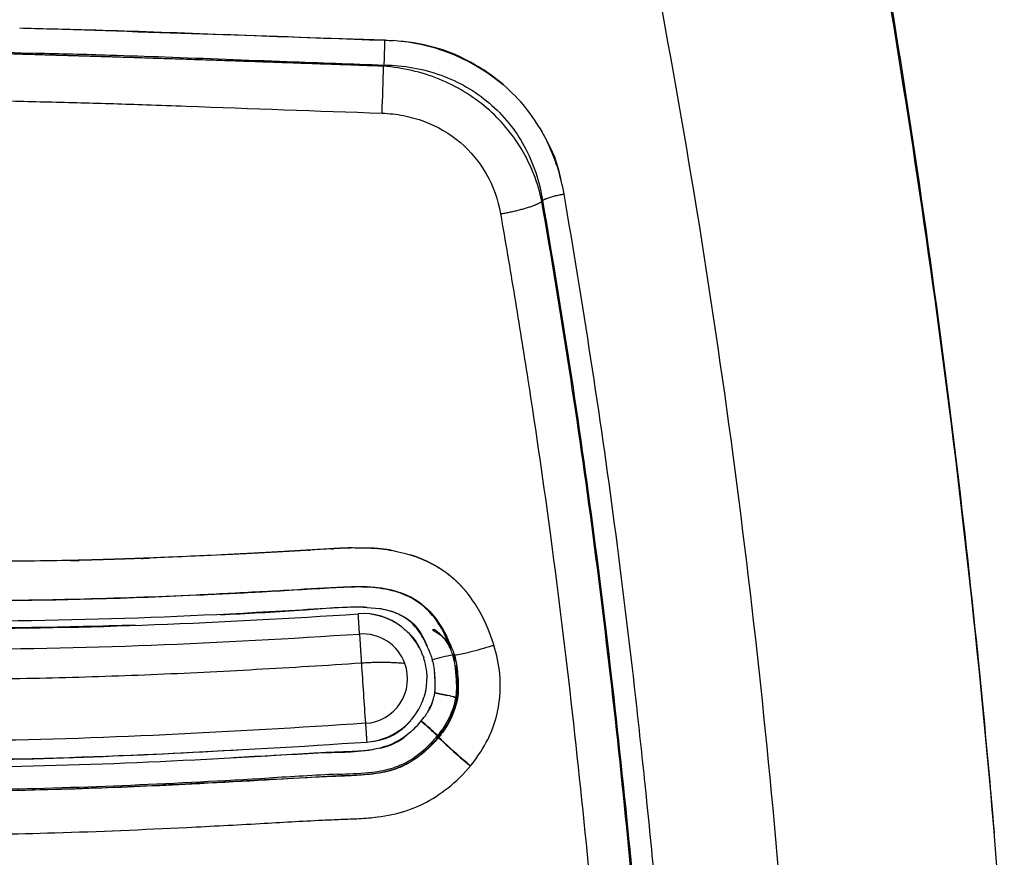
# Model space of a CAD drawing. Units: millimetres. Extents: x -1378 to 20390, y -269 to 14230.
# Drawn here: x 13899 to 13953, y 4479 to 4525 of the extents above; entities that cross this region are included whole.
import ezdxf

# ---------------------------------------------------------------- set-up
doc = ezdxf.new("R2010")
doc.units = ezdxf.units.MM
doc.layers.add('Make2D$可见线$普通线', color=7, linetype='Continuous', true_color=0x000000)
doc.layers.add('Make2D$可见线$正切线', color=7, linetype='Continuous', true_color=0x000000)

msp = doc.modelspace()

# ---------------------------------------------------------------- linework, layer by layer
at = {"layer": 'Make2D$可见线$普通线', "color": 0}
for p, q in [((13921.836, 4491.482), (13921.745, 4491.456)), ((13922.934, 4490.066), (13922.892, 4490.064))]:
    msp.add_line(p, q, dxfattribs=at)
for centre, radius, start, end in [((9415.745, -130995.236), 135594.154, 88.09673349, 88.10478381), ((13918.921, 4513.664), 10.441, 49.815, 83.997), ((13921.598, 4514.956), 7.414, 11.7298, 30.5133), ((13918.563, 4513.823), 10.616, 9.6048, 26.265), ((13897.268, 4763.86), 271.859, 272.68233, 273.61034), ((13917.946, 4489.005), 3.349, 51.4959, 95.2969), ((13917.872, 4488.765), 3.583, 59.9706, 82.4516), ((13920.407, 4489.318), 2.594, 43.106, 56.5433), ((13917.889, 4488.788), 3.554, 25.9871, 43.0069), ((13920.513, 4489.437), 2.435, 22.1474, 42.5168), ((13918.092, 4513.125), 23.593, 284.0324, 287.1977), ((13917.364, 4488.758), 5.68, 7.1641, 13.2935), ((13920.593, 4489.195), 2.498, 11.7431, 20.4014), ((13921.823, 4497.98), 7.996, 278.9707, 284.4041), ((13917.901, 4488.794), 3.541, 5.2854, 14.8481), ((13917.898, 4488.795), 3.544, 350.449, 357.5479), ((13918.749, 4488.54), 3.18, 329.3087, 345.447), ((13919.55, 4474.358), 13.786, 77.2875, 80.3103), ((13919.635, 4474.384), 13.762, 77.6129, 80.64), ((13921.705, 4483.598), 4.319, 71.9894, 78.2185), ((13921.956, 4484.478), 3.393, 71.3858, 76.8253), ((13917.874, 4488.809), 3.571, 273.7444, 334.7544), ((13920.037, 4487.97), 1.791, 327.7744, 343.1639), ((13916.583, 4490.173), 5.897, 313.7562, 322.9161), ((13908.683, 4471.669), 19.274, 47.6489, 49.8374), ((13908.769, 4471.687), 19.219, 47.8014, 49.9962), ((13918.181, 4488.168), 3.332, 281.5852, 310.4955), ((13917.256, 4481.008), 6.597, 43.8127, 48.0341), ((13917.296, 4481.026), 6.574, 43.9526, 48.188), ((13931.139, 4494.28), 12.606, 224.0328, 228.4611), ((13931.112, 4494.283), 12.576, 224.1215, 228.56), ((13949.409, 4514.41), 39.789, 227.9906, 230.0203), ((13949.315, 4514.407), 39.71, 228.0883, 230.1222), ((13890.92, 4824.16), 340.352, 271.25168, 272.97412), ((13939.121, 4053.759), 430.301, 93.01476, 93.52065)]:
    msp.add_arc(centre, radius, start, end, dxfattribs=at)
for points, knots in [([(13806.588, 4543.978), (13808.108, 4541.167), (13811.149, 4535.749), (13817.262, 4526.107), (13823.427, 4517.684), (13830.004, 4510.864), (13836.339, 4505.482), (13843.612, 4501.049), (13852.126, 4497.722), (13862.635, 4494.71), (13877.095, 4492.183), (13896.548, 4491.206), (13910.135, 4491.864), (13917.637, 4492.34)], [0, 0, 0, 0, 9.588961, 18.622712, 34.25891, 40.828401, 46.997845, 59.17409, 66.227897, 74.370543, 91.949597, 110.164224, 132.719817, 132.719817, 132.719817, 132.719817]), ([(13898.89, 4524.79), (13900.031, 4524.76), (13902.223, 4524.712), (13908.966, 4524.494), (13914.568, 4524.268), (13919.12, 4524.114)], [0, 0, 0, 0, 3.423449, 6.577092, 20.241024, 20.241024, 20.241024, 20.241024]), ([(13927.655, 4519.299), (13927.316, 4519.861), (13926.975, 4520.312), (13925.806, 4521.623), (13924.97, 4522.244), (13922.616, 4523.638), (13921.095, 4523.991), (13919.568, 4524.091)], [0.00207823, 0.00207823, 0.00207823, 0.00207823, 0.00354987, 0.00354987, 0.00710514, 0.00710514, 0.01359203, 0.01359203, 0.01359203, 0.01359203]), ([(13808.52, 4522.156), (13811.236, 4518.225), (13815.52, 4512.587), (13821.884, 4505.968), (13828.302, 4500.393), (13836.837, 4494.748), (13846.51, 4490.653), (13855.344, 4488.195), (13865.848, 4486.023), (13879.606, 4484.402), (13897.981, 4484.073), (13910.793, 4484.758), (13918.108, 4485.245)], [0, 0, 0, 0, 14.340713, 21.191991, 27.518303, 39.821611, 51.763069, 58.90158, 67.316491, 83.920116, 100.404489, 122.39778, 122.39778, 122.39778, 122.39778]), ([(13911.242, 4484.812), (13905.362, 4484.474), (13894.326, 4484.015), (13878.54, 4484.473), (13866.446, 4485.889), (13857.424, 4487.654), (13849.631, 4489.604), (13840.961, 4492.623), (13831.699, 4497.711), (13823.259, 4504.151), (13818.236, 4509.334), (13815.862, 4512.095)], [0, 0, 0, 0, 17.671241, 33.123622, 47.339462, 54.16305, 60.684961, 71.445073, 81.620806, 92.283178, 103.211721, 103.211721, 103.211721, 103.211721]), ([(13918.132, 4492.7), (13917.919, 4492.706), (13917.504, 4492.721), (13916.182, 4492.658), (13911.194, 4492.346), (13902.442, 4491.94), (13887.43, 4491.872), (13874.45, 4492.938), (13863.872, 4494.931), (13857.416, 4496.389), (13847.655, 4499.288), (13840.102, 4503.213), (13835.727, 4506.415)], [0, 0, 0, 0, 0.640212, 1.245004, 3.969893, 15.635282, 27.520943, 49.00074, 54.615075, 59.792714, 68.861094, 85.110707, 85.110707, 85.110707, 85.110707]), ([(13922.957, 4490.068), (13923.068, 4489.719), (13923.154, 4488.961), (13923.237, 4487.496), (13922.689, 4486.264), (13922.004, 4485.382), (13921.408, 4484.766), (13920.617, 4484.133), (13919.518, 4483.635), (13918.513, 4483.466), (13917.45, 4483.38), (13916.592, 4483.368), (13913.518, 4483.198), (13908.967, 4482.921), (13900.581, 4482.56), (13891.6, 4482.406), (13880.471, 4482.753), (13870.895, 4483.669), (13862.898, 4484.932), (13857.935, 4485.925), (13851.286, 4487.458), (13838.493, 4491.503), (13827.923, 4498.251), (13822.002, 4503.716)], [0, 0, 0, 0, 1.088747, 2.298554, 4.357175, 4.962984, 5.691228, 6.904843, 7.99884, 9.271877, 9.947062, 11.202497, 11.839838, 19.186327, 24.878242, 37.020768, 46.127781, 58.270631, 65.858075, 70.41067, 73.446424, 86.343085, 110.510423, 110.510423, 110.510423, 110.510423]), ([(13914.489, 4492.547), (13915.704, 4492.625), (13916.918, 4492.789), (13918.739, 4492.659), (13919.346, 4492.607), (13920.461, 4492.036), (13920.97, 4491.733), (13921.462, 4490.55)], [-0.06402888, -0.06402888, -0.06402888, -0.06402888, -0.03278432, -0.03278432, -0.01716204, -0.01716204, -0.00401987, -0.00401987, -0.00401987, -0.00401987]), ([(13921.629, 4490.108), (13921.561, 4490.298), (13921.417, 4490.656), (13921.092, 4491.272), (13920.592, 4491.924), (13919.745, 4492.418), (13919.115, 4492.584), (13918.781, 4492.636)], [0, 0, 0, 0, 0.609203, 1.146421, 2.097835, 3.031922, 4.044756, 4.044756, 4.044756, 4.044756]), ([(13920.03, 4491.625), (13920.053, 4491.607), (13920.077, 4491.589), (13920.1, 4491.571), (13920.1, 4491.571), (13920.1, 4491.571)], [-0.873118843, -0.873118843, -0.873118843, -0.873118843, -0.864310779, -0.864310779, -0.864310235, -0.864310235, -0.864310235, -0.864310235]), ([(13920.14, 4491.538), (13920.172, 4491.512), (13920.204, 4491.485), (13920.28, 4491.418), (13920.324, 4491.378), (13920.366, 4491.336)], [-0.85910435, -0.85910435, -0.85910435, -0.85910435, -0.84667178, -0.84667178, -0.82886777, -0.82886777, -0.82886777, -0.82886777]), ([(13858.439, 4485.847), (13860.551, 4485.407), (13864.797, 4484.636), (13873.35, 4483.42), (13884.688, 4482.533), (13896.07, 4482.454), (13904.753, 4482.762), (13910.271, 4483.041), (13913.965, 4483.247), (13916.359, 4483.366), (13917.281, 4483.39), (13918.081, 4483.45), (13918.935, 4483.546), (13920.293, 4483.898), (13921.908, 4485.116), (13922.949, 4486.727), (13923.169, 4487.941), (13923.147, 4488.432), (13923.132, 4488.733), (13923.115, 4489.083), (13923.096, 4489.333), (13923.077, 4489.478)], [0, 0, 0, 0, 6.470486, 12.944962, 25.91123, 40.56171, 47.073779, 51.973436, 57.13831, 58.172055, 59.165048, 59.904802, 60.576574, 61.74586, 64.067846, 66.511188, 67.408653, 67.694654, 67.991948, 68.30991, 68.746281, 68.746281, 68.746281, 68.746281]), ([(13921.765, 4489.685), (13921.76, 4489.704), (13921.755, 4489.723), (13921.747, 4489.751), (13921.744, 4489.761), (13921.74, 4489.774), (13921.739, 4489.777), (13921.738, 4489.781)], [12.46874118, 12.46874118, 12.46874118, 12.46874118, 12.47486893, 12.47486893, 12.47793401, 12.47793401, 12.47915747, 12.47915747, 12.47915747, 12.47915747]), ([(13921.436, 4488.993), (13921.436, 4488.993), (13921.436, 4488.993), (13921.44, 4488.913), (13921.442, 4488.833), (13921.441, 4488.752)], [-0.56445006, -0.56445006, -0.56445006, -0.56445006, -0.56444786, -0.56444786, -0.54015292, -0.54015292, -0.54015292, -0.54015292]), ([(13921.874, 4487.968), (13921.885, 4488.037), (13921.9, 4488.186), (13921.905, 4488.43), (13921.891, 4488.73), (13921.873, 4488.951), (13921.861, 4489.076)], [0, 0, 0, 0, 0.210091, 0.447469, 0.733022, 1.110714, 1.110714, 1.110714, 1.110714]), ([(13921.238, 4487.61), (13921.238, 4487.61), (13921.238, 4487.61), (13921.216, 4487.548), (13921.192, 4487.486), (13921.166, 4487.425)], [-0.42333915, -0.42333915, -0.42333915, -0.42333915, -0.42333589, -0.42333589, -0.40335692, -0.40335692, -0.40335692, -0.40335692]), ([(13921.359, 4488.034), (13921.352, 4488.004), (13921.346, 4487.975), (13921.32, 4487.87), (13921.298, 4487.795), (13921.275, 4487.72)], [-0.46764657, -0.46764657, -0.46764657, -0.46764657, -0.45861388, -0.45861388, -0.43499122, -0.43499122, -0.43499122, -0.43499122]), ([(13921.485, 4486.915), (13921.458, 4486.875), (13921.43, 4486.835), (13921.364, 4486.731), (13921.325, 4486.673), (13921.286, 4486.618)], [-0.992930283, -0.992930283, -0.992930283, -0.992930283, -0.992158866, -0.992158866, -0.991079804, -0.991079804, -0.991079804, -0.991079804]), ([(13918.425, 4485.276), (13918.928, 4485.342), (13919.428, 4485.497), (13920.128, 4486.014), (13920.328, 4486.184), (13920.527, 4486.406)], [-25.9798552, -25.9798552, -25.9798552, -25.9798552, -25.7645471, -25.7645471, -25.6788147, -25.6788147, -25.6788147, -25.6788147]), ([(13920.66, 4485.915), (13920.624, 4485.882), (13920.588, 4485.85), (13919.984, 4485.315), (13919.417, 4485.053), (13918.706, 4484.877), (13918.564, 4484.847), (13918.421, 4484.821)], [-0.98530851, -0.98530851, -0.98530851, -0.98530851, -0.98431773, -0.98431773, -0.96863546, -0.96863546, -0.9647149, -0.9647149, -0.9647149, -0.9647149]), ([(13908.579, 4484.266), (13909.453, 4484.31), (13911.275, 4484.41), (13913.483, 4484.537), (13914.977, 4484.626), (13915.744, 4484.669), (13916.55, 4484.711), (13917.466, 4484.729), (13918.157, 4484.785), (13918.421, 4484.825)], [0, 0, 0, 0, 2.622948, 5.476384, 6.634493, 7.112048, 7.780608, 9.058043, 9.858279, 9.858279, 9.858279, 9.858279]), ([(13918.348, 4484.808), (13917.376, 4484.643), (13916.401, 4484.676), (13913.858, 4484.54), (13912.29, 4484.457), (13910.722, 4484.376)], [-0.9640464, -0.9640464, -0.9640464, -0.9640464, -0.93727093, -0.93727093, -0.89417068, -0.89417068, -0.89417068, -0.89417068])]:
    msp.add_open_spline(points, degree=3, knots=knots, dxfattribs=at)
for points in [[(13919.12, 4524.114), (13919.27, 4524.109), (13919.419, 4524.101), (13919.568, 4524.09)], [(13927.653, 4519.298), (13927.726, 4519.179), (13927.797, 4519.059), (13927.865, 4518.936)], [(13927.877, 4518.914), (13927.873, 4518.922), (13927.869, 4518.929), (13927.865, 4518.936)], [(13927.877, 4518.914), (13927.913, 4518.849), (13927.948, 4518.784), (13927.982, 4518.719)], [(13905.28, 4491.716), (13897.63, 4491.461), (13889.98, 4491.495), (13882.331, 4492.066)], [(13920.141, 4491.539), (13920.127, 4491.55), (13920.114, 4491.561), (13920.1, 4491.572)], [(13921.745, 4491.456), (13922.45, 4491.102), (13922.785, 4490.61), (13922.957, 4490.068)], [(13921.221, 4490.023), (13920.946, 4490.804), (13920.655, 4491.065), (13920.367, 4491.338)], [(13922.3, 4491.09), (13922.302, 4491.088), (13922.305, 4491.085), (13922.308, 4491.083)], [(13921.221, 4490.023), (13921.236, 4489.985), (13921.249, 4489.946), (13921.262, 4489.907)], [(13921.322, 4489.701), (13921.301, 4489.779), (13921.28, 4489.848), (13921.261, 4489.907)], [(13921.63, 4490.109), (13921.666, 4490.005), (13921.702, 4489.896), (13921.738, 4489.781)], [(13922.946, 4489.768), (13922.925, 4489.867), (13922.9, 4489.966), (13922.871, 4490.063)], [(13921.763, 4489.685), (13921.869, 4489.227), (13921.932, 4488.257), (13921.828, 4487.74)], [(13921.437, 4488.993), (13921.434, 4489.037), (13921.431, 4489.079), (13921.427, 4489.12)], [(13921.441, 4488.643), (13921.442, 4488.678), (13921.443, 4488.715), (13921.443, 4488.752)], [(13921.363, 4488.033), (13921.376, 4488.086), (13921.388, 4488.143), (13921.398, 4488.206)], [(13921.234, 4487.612), (13921.246, 4487.647), (13921.259, 4487.684), (13921.271, 4487.721)], [(13921.104, 4487.286), (13921.124, 4487.331), (13921.144, 4487.377), (13921.164, 4487.426)], [(13916.634, 4483.469), (13916.669, 4483.471), (13916.705, 4483.472), (13916.74, 4483.473)], [(13952.636, 4482.648), (13952.698, 4481.944), (13952.758, 4481.24), (13952.817, 4480.535)]]:
    msp.add_open_spline(points, degree=3, dxfattribs=at)
for points, weights in [([(13923.057, 4487.687), (13923.049, 4487.691), (13923.039, 4487.694)], [1, 0.994487758391, 0.989333266311]), ([(13923.042, 4487.705), (13923.051, 4487.701), (13923.059, 4487.698)], [0.989727518477, 0.994698237585, 1]), ([(13922.032, 4485.558), (13922.025, 4485.566), (13922.017, 4485.575)], [1, 0.993874477931, 0.988187428902]), ([(13922.03, 4485.587), (13922.037, 4485.579), (13922.044, 4485.571)], [0.989116427349, 0.994373263955, 1])]:
    msp.add_rational_spline(points, weights, degree=2, dxfattribs=at)
at = {"layer": 'Make2D$可见线$正切线', "color": 0}
msp.add_line((13922.892, 4490.064), (13922.871, 4490.063), dxfattribs=at)
for centre, radius, start, end in [((13456.269, 4436.857), 486.393, 4.06209, 10.52584), ((13688.369, 4528.776), 230.753, 357.83859, 358.4837), ((15509.493, 3688.185), 1796.08, 152.312276, 152.31473), ((15954.94, 3403.09), 2312.145, 151.24908, 151.25083), ((13917.876, 4488.733), 2.5, 20.102, 93.8822), ((13924.145, 4482.531), 7.639, 99.6021, 108.3675), ((14456.477, 4524.588), 539.802, 183.71531, 184.06935), ((13917.887, 4488.758), 2.481, 273.4563, 19.6549)]:
    msp.add_arc(centre, radius, start, end, dxfattribs=at)
for points, weights, degree, knots in [([(13919.041, 4522.67), (13914.176, 4522.847), (13909.311, 4523.013), (13904.446, 4523.169), (13902.678, 4523.227), (13900.637, 4523.282), (13897.645, 4523.374), (13894.259, 4523.537), (13887.253, 4524.185), (13881.287, 4525.518), (13877.605, 4526.868), (13876.416, 4527.305), (13874.089, 4528.264), (13869.729, 4530.582), (13865.723, 4533.557), (13862.294, 4536.915), (13859.018, 4540.846), (13857.024, 4544.109), (13855.78, 4546.541), (13855.587, 4546.92), (13855.215, 4547.679), (13854.485, 4549.274), (13853.222, 4552.344), (13852.314, 4555.099), (13851.749, 4557.007)], [1, 0.999998422269, 0.999998422269, 1, 1, 1, 1, 1, 1, 1, 1, 1, 1, 1, 1, 1, 1, 1, 1, 1, 1, 1, 1, 1, 1], 3, [0, 0, 0, 0, 14.60294, 14.60294, 14.60294, 19.909673, 20.728145, 23.584515, 30.074994, 41.831401, 41.831401, 41.831401, 45.629045, 49.377186, 56.623094, 60.533913, 63.757119, 71.955818, 71.955818, 71.955818, 73.230189, 74.492067, 77.21681, 83.18645, 83.18645, 83.18645, 83.18645]), ([(13925.15, 4490.609), (13925.15, 4490.61), (13925.15, 4490.611), (13925.15, 4490.611), (13925.148, 4490.617), (13925.146, 4490.623), (13925.144, 4490.628), (13925.141, 4490.64), (13925.137, 4490.651), (13925.134, 4490.662), (13925.126, 4490.685), (13925.119, 4490.707), (13925.112, 4490.73), (13925.097, 4490.775), (13925.082, 4490.819), (13925.067, 4490.864), (13924.947, 4491.221), (13924.807, 4491.571), (13924.649, 4491.912), (13924.491, 4492.253), (13924.31, 4492.582), (13924.107, 4492.898), (13924.056, 4492.977), (13924.003, 4493.055), (13923.949, 4493.133), (13923.894, 4493.21), (13923.838, 4493.287), (13923.78, 4493.363), (13923.666, 4493.513), (13923.544, 4493.658), (13923.417, 4493.798), (13923.163, 4494.077), (13922.885, 4494.331), (13922.585, 4494.558), (13922.509, 4494.615), (13922.433, 4494.671), (13922.354, 4494.724), (13922.344, 4494.731), (13922.334, 4494.737), (13922.324, 4494.744), (13922.319, 4494.747), (13922.314, 4494.751), (13922.31, 4494.754), (13922.305, 4494.757), (13922.3, 4494.761), (13922.295, 4494.764), (13922.275, 4494.777), (13922.255, 4494.79), (13922.235, 4494.803), (13922.195, 4494.829), (13922.154, 4494.855), (13922.114, 4494.88), (13921.952, 4494.98), (13921.786, 4495.073), (13921.616, 4495.16), (13921.277, 4495.331), (13920.926, 4495.475), (13920.565, 4495.592), (13920.474, 4495.621), (13920.383, 4495.648), (13920.291, 4495.674), (13920.199, 4495.7), (13920.106, 4495.725), (13920.013, 4495.747), (13919.92, 4495.77), (13919.827, 4495.79), (13919.734, 4495.809), (13919.641, 4495.828), (13919.548, 4495.846), (13919.455, 4495.861), (13919.086, 4495.923), (13918.714, 4495.962), (13918.341, 4495.981), (13918.155, 4495.99), (13917.969, 4495.995), (13917.784, 4495.997), (13917.598, 4495.999), (13917.413, 4495.997), (13917.228, 4495.993), (13916.857, 4495.984), (13916.486, 4495.968), (13916.115, 4495.945), (13915.93, 4495.934), (13915.745, 4495.922), (13915.559, 4495.911), (13915.374, 4495.9), (13915.189, 4495.888), (13915.003, 4495.877), (13913.521, 4495.788), (13912.039, 4495.706), (13910.556, 4495.632), (13910.185, 4495.613), (13909.814, 4495.595), (13909.444, 4495.577), (13909.351, 4495.573), (13909.258, 4495.568), (13909.166, 4495.564), (13909.073, 4495.559), (13908.98, 4495.555), (13908.887, 4495.551), (13908.702, 4495.542), (13908.517, 4495.533), (13908.331, 4495.525), (13907.59, 4495.491), (13906.848, 4495.46), (13906.107, 4495.432), (13904.624, 4495.375), (13903.14, 4495.33), (13901.656, 4495.297), (13901.285, 4495.289), (13900.914, 4495.281), (13900.543, 4495.275), (13900.172, 4495.268), (13899.801, 4495.262), (13899.43, 4495.257), (13898.687, 4495.247), (13897.945, 4495.24), (13897.203, 4495.236), (13895.72, 4495.229), (13894.236, 4495.237), (13892.753, 4495.26), (13891.27, 4495.282), (13889.788, 4495.322), (13888.306, 4495.38), (13887.566, 4495.408), (13886.825, 4495.442), (13886.085, 4495.48), (13885.715, 4495.499), (13885.345, 4495.52), (13884.975, 4495.541), (13884.605, 4495.563), (13884.235, 4495.586), (13883.865, 4495.61), (13882.384, 4495.706), (13880.905, 4495.823), (13879.428, 4495.961), (13878.689, 4496.03), (13877.95, 4496.104), (13877.212, 4496.184), (13876.475, 4496.265), (13875.738, 4496.35), (13875.001, 4496.442), (13873.531, 4496.624), (13872.064, 4496.832), (13870.6, 4497.063), (13869.869, 4497.179), (13869.139, 4497.301), (13868.41, 4497.43), (13868.228, 4497.462), (13868.046, 4497.495), (13867.864, 4497.528), (13867.818, 4497.536), (13867.773, 4497.544), (13867.727, 4497.552), (13867.682, 4497.561), (13867.636, 4497.569), (13867.591, 4497.577), (13867.5, 4497.594), (13867.409, 4497.611), (13867.318, 4497.628), (13866.954, 4497.695), (13866.59, 4497.764), (13866.227, 4497.833), (13864.773, 4498.111), (13863.324, 4498.413), (13861.879, 4498.738), (13860.433, 4499.064), (13858.994, 4499.421), (13857.564, 4499.81), (13857.206, 4499.907), (13856.848, 4500.007), (13856.491, 4500.109), (13856.134, 4500.211), (13855.779, 4500.315), (13855.424, 4500.422), (13854.715, 4500.635), (13854.009, 4500.858), (13853.306, 4501.092), (13852.955, 4501.208), (13852.605, 4501.327), (13852.256, 4501.449), (13852.082, 4501.51), (13851.907, 4501.572), (13851.733, 4501.634), (13851.69, 4501.65), (13851.646, 4501.666), (13851.603, 4501.681), (13851.56, 4501.697), (13851.516, 4501.713), (13851.473, 4501.729), (13851.386, 4501.76), (13851.299, 4501.792), (13851.212, 4501.824), (13850.519, 4502.08), (13849.831, 4502.348), (13849.147, 4502.629), (13848.463, 4502.91), (13847.785, 4503.204), (13847.112, 4503.511), (13846.775, 4503.664), (13846.44, 4503.821), (13846.106, 4503.981), (13845.772, 4504.141), (13845.439, 4504.305), (13845.108, 4504.471), (13843.794, 4505.132), (13842.508, 4505.845), (13841.251, 4506.608), (13840.005, 4507.365), (13838.793, 4508.173), (13837.615, 4509.03), (13837.468, 4509.137), (13837.322, 4509.245), (13837.176, 4509.354), (13837.031, 4509.462), (13836.886, 4509.571), (13836.741, 4509.681), (13836.452, 4509.901), (13836.166, 4510.124), (13835.881, 4510.349), (13835.312, 4510.8), (13834.751, 4511.262), (13834.2, 4511.734), (13833.094, 4512.681), (13832.022, 4513.667), (13830.985, 4514.689), (13830.724, 4514.944), (13830.466, 4515.203), (13830.21, 4515.463), (13829.954, 4515.724), (13829.7, 4515.986), (13829.448, 4516.249), (13828.946, 4516.776), (13828.452, 4517.31), (13827.966, 4517.851), (13827.481, 4518.39), (13827.004, 4518.936), (13826.535, 4519.489), (13826.418, 4519.627), (13826.301, 4519.765), (13826.185, 4519.904), (13826.127, 4519.973), (13826.069, 4520.042), (13826.011, 4520.112), (13825.953, 4520.181), (13825.895, 4520.251), (13825.837, 4520.32), (13825.607, 4520.599), (13825.378, 4520.878), (13825.151, 4521.159), (13824.244, 4522.28), (13823.359, 4523.419), (13822.497, 4524.575), (13821.64, 4525.724), (13820.803, 4526.887), (13819.985, 4528.063), (13819.173, 4529.23), (13818.378, 4530.408), (13817.598, 4531.596), (13817.404, 4531.892), (13817.21, 4532.188), (13817.018, 4532.484), (13816.922, 4532.632), (13816.826, 4532.781), (13816.73, 4532.929), (13816.635, 4533.077), (13816.539, 4533.225), (13816.444, 4533.374), (13816.254, 4533.671), (13816.065, 4533.968), (13815.876, 4534.265), (13815.688, 4534.562), (13815.501, 4534.859), (13815.315, 4535.158), (13814.574, 4536.345), (13813.843, 4537.538), (13813.123, 4538.738), (13812.414, 4539.92), (13811.713, 4541.107), (13811.022, 4542.3), (13810.344, 4543.471), (13809.673, 4544.646), (13809.01, 4545.826)], [1, 0.999999999448, 0.999999998897, 0.999999998345, 0.999999998345, 0.999999998345, 0.999999998345, 0.999999998345, 0.999999998345, 0.999999998345, 0.999999998345, 0.999999998345, 0.999999998345, 0.999999998344, 0.999999998344, 0.999999998344, 0.999006899314, 0.999006899314, 0.999999998344, 0.998429170926, 0.998429170926, 0.999999998344, 0.999999998345, 0.999999998346, 0.999999998347, 0.999999998348, 0.999999998349, 0.99999999835, 0.999384569075, 0.999384569075, 0.99999999835, 0.997135039442, 0.997135039442, 0.99999999835, 0.999999998348, 0.999999998345, 0.999999998343, 0.999999998342, 0.999999998342, 0.999999998342, 0.999999998342, 0.999999998341, 0.999999998341, 0.999999998341, 0.999999998341, 0.999999998341, 0.99999999834, 0.999999998339, 0.999999998339, 0.999999998337, 0.999999998336, 0.999999998335, 0.999413854935, 0.999413854935, 0.999999998335, 0.99792482201, 0.99792482201, 0.999999998335, 0.999999998337, 0.999999998338, 0.99999999834, 0.999999998341, 0.999999998342, 0.999999998343, 0.999999998344, 0.999999998344, 0.999999998345, 0.999999998345, 0.999999998346, 0.999999998346, 0.998888485276, 0.998888485276, 0.999999998346, 0.999999998346, 0.999999998346, 0.999999998347, 0.999999998347, 0.999999998347, 0.999999998347, 0.999891440462, 0.999891440462, 0.999999998347, 0.999999998346, 0.999999998345, 0.999999998344, 0.999999998343, 0.999999998342, 0.999999998342, 0.999991338288, 0.999991338288, 0.999999998342, 0.999999998342, 0.999999998343, 0.999999998342, 0.999999998342, 0.999999998342, 0.999999998342, 0.999999998341, 0.999999998341, 0.999999998341, 0.99999999834, 0.99999999834, 0.99999999834, 0.999999998338, 0.999999998337, 0.999999998336, 0.999978752625, 0.999978752625, 0.999999998336, 0.999999998337, 0.999999998337, 0.999999998338, 0.999999998338, 0.999999998338, 0.999999998339, 0.999999998339, 0.999999998339, 0.999999998339, 0.999965814084, 0.999965814084, 0.999999998339, 0.999954803992, 0.999954803992, 0.999999998339, 0.999999998339, 0.999999998339, 0.999999998339, 0.99999999834, 0.99999999834, 0.99999999834, 0.999999998341, 0.999999998341, 0.999999998342, 0.999934866481, 0.999934866481, 0.999999998342, 0.999981293959, 0.999981293959, 0.999999998342, 0.999979577183, 0.999979577183, 0.999999998342, 0.999907327906, 0.999907327906, 0.999999998342, 0.999973833215, 0.999973833215, 0.999999998342, 0.999999998341, 0.999999998341, 0.99999999834, 0.99999999834, 0.99999999834, 0.99999999834, 0.99999999834, 0.99999999834, 0.99999999834, 0.99999999834, 0.999999998339, 0.999999998339, 0.999999998338, 0.999999998336, 0.999999998334, 0.999910479931, 0.999910479931, 0.999999998334, 0.999841539769, 0.999841539769, 0.999999998334, 0.999999998333, 0.999999998331, 0.999999998329, 0.999999998328, 0.999999998326, 0.999999998325, 0.999930900218, 0.999930900218, 0.999999998325, 0.999999998325, 0.999999998325, 0.999999998325, 0.999999998325, 0.999999998325, 0.999999998325, 0.999999998325, 0.999999998325, 0.999999998325, 0.999999998326, 0.999999998326, 0.999999998326, 0.999999998326, 0.999999998326, 0.999999998327, 0.999887118498, 0.999887118498, 0.999999998327, 0.999881864661, 0.999881864661, 0.999999998327, 0.999999998328, 0.99999999833, 0.999999998332, 0.999999998334, 0.999999998336, 0.999999998338, 0.99946902667, 0.99946902667, 0.999999998338, 0.999416505386, 0.999416505386, 0.999999998338, 0.999999998338, 0.999999998338, 0.999999998338, 0.999999998339, 0.999999998339, 0.999999998339, 0.999999998339, 0.99999999834, 0.99999999834, 0.999880668636, 0.999880668636, 0.99999999834, 0.999597191871, 0.999597191871, 0.99999999834, 0.99999999834, 0.99999999834, 0.99999999834, 0.99999999834, 0.99999999834, 0.99999999834, 0.999926724342, 0.999926724342, 0.99999999834, 0.999936204182, 0.999936204182, 0.99999999834, 0.999999998339, 0.999999998338, 0.999999998337, 0.999999998337, 0.999999998336, 0.999999998336, 0.999999998335, 0.999999998335, 0.999999998334, 0.999999998332, 0.99999999833, 0.999999998329, 0.999869674839, 0.999869674839, 0.999999998329, 0.999908465818, 0.999908465818, 0.999999998329, 0.999940383195, 0.999940383195, 0.999999998329, 0.999999998329, 0.999999998329, 0.999999998328, 0.999999998328, 0.999999998328, 0.999999998328, 0.999999998327, 0.999999998327, 0.999999998327, 0.999999998326, 0.999999998326, 0.999999998325, 0.999999998324, 0.999999998323, 0.999999998322, 0.999974734185, 0.999974734185, 0.999999998322, 0.999980105931, 0.999980105931, 0.999999998322, 0.999985702327, 0.999985702327, 0.999999998322], 3, [-10.794932, -10.794932, -10.794932, -10.794932, -10.794915, -10.794915, -10.794915, -10.794792, -10.794792, -10.794792, -10.794546, -10.794546, -10.794546, -10.794055, -10.794055, -10.794055, -10.793073, -10.793073, -10.793073, -9.664152, -9.664152, -9.664152, -8.538497, -8.538497, -8.538497, -8.536532, -8.536532, -8.536532, -8.534567, -8.534567, -8.534567, -7.967072, -7.967072, -7.967072, -6.838528, -6.838528, -6.838528, -6.836563, -6.836563, -6.836563, -6.836318, -6.836318, -6.836318, -6.836195, -6.836195, -6.836195, -6.836072, -6.836072, -6.836072, -6.835581, -6.835581, -6.835581, -6.834598, -6.834598, -6.834598, -6.263356, -6.263356, -6.263356, -5.125997, -5.125997, -5.125997, -5.124032, -5.124032, -5.124032, -5.122067, -5.122067, -5.122067, -5.120102, -5.120102, -5.120102, -5.118138, -5.118138, -5.118138, -3.996498, -3.996498, -3.996498, -3.992568, -3.992568, -3.992568, -3.988638, -3.988638, -3.988638, -2.87537, -2.87537, -2.87537, -2.87144, -2.87144, -2.87144, -2.86751, -2.86751, -2.86751, 1.587138, 1.587138, 1.587138, 1.594997, 1.594997, 1.594997, 1.596962, 1.596962, 1.596962, 1.598927, 1.598927, 1.598927, 1.602857, 1.602857, 1.602857, 1.618575, 1.618575, 1.618575, 6.071581, 6.071581, 6.071581, 6.079441, 6.079441, 6.079441, 6.0873, 6.0873, 6.0873, 6.103019, 6.103019, 6.103019, 10.553486, 10.553486, 10.553486, 15.001488, 15.001488, 15.001488, 15.017207, 15.017207, 15.017207, 15.025066, 15.025066, 15.025066, 15.032925, 15.032925, 15.032925, 19.48355, 19.48355, 19.48355, 21.710863, 21.710863, 21.710863, 23.936588, 23.936588, 23.936588, 28.381774, 28.381774, 28.381774, 30.602326, 30.602326, 30.602326, 30.606256, 30.606256, 30.606256, 30.607238, 30.607238, 30.607238, 30.608221, 30.608221, 30.608221, 30.610186, 30.610186, 30.610186, 30.618045, 30.618045, 30.618045, 35.058892, 35.058892, 35.058892, 39.506025, 39.506025, 39.506025, 39.513885, 39.513885, 39.513885, 39.521744, 39.521744, 39.521744, 41.743, 41.743, 41.743, 41.75086, 41.75086, 41.75086, 41.754789, 41.754789, 41.754789, 41.755772, 41.755772, 41.755772, 41.756754, 41.756754, 41.756754, 41.758719, 41.758719, 41.758719, 43.975352, 43.975352, 43.975352, 46.193518, 46.193518, 46.193518, 46.201378, 46.201378, 46.201378, 46.209237, 46.209237, 46.209237, 50.620464, 50.620464, 50.620464, 54.990549, 54.990549, 54.990549, 54.994479, 54.994479, 54.994479, 54.998408, 54.998408, 54.998408, 55.006268, 55.006268, 55.006268, 57.184655, 57.184655, 57.184655, 61.552178, 61.552178, 61.552178, 61.560038, 61.560038, 61.560038, 61.567897, 61.567897, 61.567897, 63.750309, 63.750309, 63.750309, 65.925347, 65.925347, 65.925347, 65.929277, 65.929277, 65.929277, 65.931242, 65.931242, 65.931242, 65.933207, 65.933207, 65.933207, 65.941066, 65.941066, 65.941066, 70.266755, 70.266755, 70.266755, 74.565928, 74.565928, 74.565928, 78.829537, 78.829537, 78.829537, 78.837397, 78.837397, 78.837397, 78.841326, 78.841326, 78.841326, 78.845256, 78.845256, 78.845256, 78.853115, 78.853115, 78.853115, 78.860975, 78.860975, 78.860975, 83.058319, 83.058319, 83.058319, 87.194659, 87.194659, 87.194659, 91.253872, 91.253872, 91.253872, 91.253872]), ([(13917.81, 4489.609), (13907.746, 4488.947), (13897.668, 4488.48), (13887.625, 4488.841), (13877.484, 4489.206), (13867.378, 4490.416), (13857.589, 4492.876), (13852.454, 4494.166), (13847.407, 4495.8), (13842.699, 4498.071), (13837.329, 4500.662), (13832.4, 4504.082), (13828.052, 4508.046), (13822.423, 4513.178), (13817.767, 4519.221), (13813.585, 4525.476), (13811.065, 4529.257), (13808.685, 4533.126), (13806.446, 4537.08), (13805.43, 4538.871), (13804.438, 4540.675), (13803.472, 4542.494)], [1, 1.00000000011, 1.00000000021, 1.00000000032, 1.00000000032, 1.00000000032, 1.00000000032, 1.00000000032, 1.00000000032, 1.00000000032, 1.00000000032, 1.00000000032, 1.00000000032, 1.00000000032, 1.00000000032, 1.00000000032, 0.999560137626, 0.999560137626, 1.00000000032, 0.999935635574, 0.999935635574, 1.00000000032], 3, [-15.024593, -15.024593, -15.024593, -15.024593, -11.994537, -11.994537, -11.994537, -8.934625, -8.934625, -8.934625, -7.329829, -7.329829, -7.329829, -5.498986, -5.498986, -5.498986, -3.128789, -3.128789, -3.128789, 10.497468, 10.497468, 10.497468, 16.675002, 16.675002, 16.675002, 16.675002]), ([(13920.224, 4489.592), (13919.018, 4489.699), (13917.811, 4489.609), (13917.811, 4489.609), (13917.81, 4489.609)], [1, 0.996678871341, 1, 0.999999994406, 1], 2, [0, 0, 0, 2.415291, 2.415291, 2.415526, 2.415526, 2.415526])]:
    msp.add_rational_spline(points, weights, degree=degree, knots=knots, dxfattribs=at)
for points, knots in [([(13851.782, 4557.103), (13851.986, 4556.419), (13852.399, 4555.076), (13853.26, 4552.546), (13854.403, 4549.597), (13855.988, 4546.257), (13857.188, 4544.145), (13857.831, 4543.104), (13859.317, 4540.704), (13861.054, 4538.398), (13866.136, 4533.219), (13869.721, 4530.564), (13874.233, 4528.382), (13874.74, 4528.15), (13875.25, 4527.928), (13882.89, 4524.607), (13891.419, 4523.58), (13901.137, 4523.374), (13902.512, 4523.337), (13903.889, 4523.294), (13904.904, 4523.263), (13908.171, 4523.148), (13913.233, 4522.945), (13917.281, 4522.802), (13919.076, 4522.738)], [0, 0, 0, 0, 2.141574, 4.215377, 8.015579, 11.626016, 15.297261, 15.297261, 15.297261, 16.193949, 16.193949, 17.532007, 17.532007, 17.699671, 17.699671, 17.699671, 20.208121, 20.208121, 20.620979, 20.620979, 20.620979, 23.665287, 30.429495, 35.818202, 35.818202, 35.818202, 35.818202]), ([(13849.491, 4555.672), (13850.468, 4552.394), (13852.759, 4546.177), (13856.943, 4539.23), (13860.947, 4534.523), (13865.337, 4530.46), (13871.507, 4526.355), (13879.897, 4523.133), (13888.341, 4521.414), (13894.723, 4520.888), (13899.216, 4520.721), (13902.277, 4520.663), (13905.428, 4520.555), (13910.989, 4520.363), (13915.343, 4520.194), (13918.957, 4520.073)], [0, 0, 0, 0, 10.261104, 19.813704, 24.193189, 28.774785, 37.725068, 46.293589, 55.596693, 63.526854, 65.473932, 69.091341, 72.708047, 74.933465, 85.781887, 85.781887, 85.781887, 85.781887]), ([(13806.92, 4545.572), (13809.883, 4540.151), (13815.648, 4530.341), (13824.914, 4517.556), (13833.063, 4509.598), (13839.807, 4504.915), (13844.956, 4502.089), (13849.567, 4500.147), (13853.452, 4498.794), (13859.931, 4496.851), (13872.622, 4494.174), (13887.918, 4493.039), (13900.72, 4493.088), (13907.633, 4493.341), (13911.599, 4493.545), (13914.32, 4493.695), (13916.442, 4493.841), (13918.479, 4493.891), (13919.75, 4493.633), (13920.631, 4493.257), (13921.39, 4492.739), (13922.197, 4491.804), (13922.625, 4490.928), (13922.806, 4490.441)], [0, 0, 0, 0, 18.531609, 34.122282, 47.264707, 52.538513, 58.70006, 64.87259, 67.519763, 71.047446, 85.156698, 106.357796, 116.950111, 123.571453, 127.101635, 128.86821, 131.743224, 133.485588, 134.971488, 135.592127, 136.359417, 137.706291, 139.263197, 139.263197, 139.263197, 139.263197]), ([(13804.138, 4545.213), (13805.759, 4542.211), (13808.896, 4536.547), (13815.221, 4526.434), (13821.543, 4517.672), (13828.322, 4510.502), (13834.832, 4504.856), (13842.269, 4500.228), (13850.878, 4496.782), (13861.505, 4493.675), (13876.212, 4491.068), (13896.134, 4490.051), (13910.025, 4490.734), (13917.707, 4491.227)], [0, 0, 0, 0, 10.24131, 19.406065, 35.796206, 42.576329, 48.964104, 61.61967, 68.693548, 76.732649, 94.813037, 113.392683, 136.492909, 136.492909, 136.492909, 136.492909]), ([(13946.28, 4531.332), (13947.795, 4522.471), (13949.17, 4513.386), (13951.325, 4496.278), (13952.172, 4488.265), (13952.844, 4480.222)], [-105.804534, -105.804534, -105.804534, -105.804534, -102.943763, -102.943763, -100.458717, -100.458717, -100.458717, -100.458717]), ([(13946.314, 4530.61), (13947.826, 4521.851), (13949.195, 4512.872), (13951.645, 4493.537), (13952.681, 4483.148), (13953.411, 4472.724)], [-105.792913, -105.792913, -105.792913, -105.792913, -102.943763, -102.943763, -99.704461, -99.704461, -99.704461, -99.704461]), ([(13918.037, 4486.281), (13910.671, 4485.798), (13897.554, 4485.071), (13878.954, 4485.509), (13865.208, 4487.228), (13855.022, 4489.444), (13848.312, 4491.369), (13842.417, 4493.588), (13835.207, 4497.132), (13826.784, 4502.809), (13817.515, 4511.788), (13812.198, 4518.824), (13809.523, 4522.677)], [0, 0, 0, 0, 22.148633, 39.390128, 55.760191, 63.645715, 70.644356, 76.690624, 82.519811, 94.72431, 107.029966, 121.11111, 121.11111, 121.11111, 121.11111]), ([(13927.804, 4515.177), (13927.699, 4515.692), (13927.405, 4516.686), (13926.51, 4518.527), (13924.843, 4520.501), (13922.155, 4522.12), (13920.093, 4522.592), (13919.041, 4522.67)], [0, 0, 0, 0, 1.576556, 3.100362, 6.119988, 9.224844, 12.390334, 12.390334, 12.390334, 12.390334]), ([(13919.076, 4522.738), (13919.606, 4522.73), (13920.677, 4522.63), (13922.719, 4522.094), (13925.017, 4520.782), (13927.017, 4518.309), (13927.674, 4516.288), (13927.838, 4515.239)], [0, 0, 0, 0, 1.591545, 3.211971, 6.315433, 9.40031, 12.589969, 12.589969, 12.589969, 12.589969]), ([(13918.957, 4520.073), (13919.352, 4520.06), (13920.148, 4519.97), (13921.667, 4519.548), (13923.363, 4518.565), (13924.862, 4516.753), (13925.379, 4515.275), (13925.513, 4514.5)], [0, 0, 0, 0, 1.184648, 2.394977, 4.715394, 6.976899, 9.339629, 9.339629, 9.339629, 9.339629]), ([(13934.044, 4477.654), (13933.877, 4479.407), (13933.548, 4482.752), (13932.837, 4489.31), (13931.521, 4500.231), (13930.076, 4509.52), (13929.03, 4515.595)], [0, 0, 0, 0, 5.28324, 10.083534, 19.789262, 38.280583, 38.280583, 38.280583, 38.280583]), ([(13932.797, 4477.515), (13932.189, 4483.927), (13931.481, 4490.323), (13929.827, 4502.898), (13928.859, 4509.073), (13927.804, 4515.177)], [-19.572703, -19.572703, -19.572703, -19.572703, -17.672525, -17.672525, -15.815089, -15.815089, -15.815089, -15.815089]), ([(13927.838, 4515.239), (13928.895, 4509.121), (13929.866, 4502.932), (13931.523, 4490.329), (13932.232, 4483.918), (13932.841, 4477.491)], [15.813968, 15.813968, 15.813968, 15.813968, 17.672525, 17.672525, 19.573906, 19.573906, 19.573906, 19.573906]), ([(13925.513, 4514.5), (13925.78, 4512.973), (13926.298, 4509.909), (13927.262, 4503.926), (13928.833, 4493.043), (13929.867, 4483.659), (13930.484, 4477.204)], [0, 0, 0, 0, 4.650376, 9.321769, 18.180322, 37.635997, 37.635997, 37.635997, 37.635997]), ([(13811.486, 4511.347), (13814.679, 4507.466), (13821.468, 4500.255), (13830.233, 4494.091), (13836.6, 4490.66), (13840.71, 4488.702), (13849.281, 4485.43), (13860.88, 4482.661), (13874.838, 4480.77), (13887.832, 4480.04), (13898.942, 4480.107), (13907.068, 4480.455), (13912.007, 4480.718), (13914.849, 4480.884), (13916.677, 4480.969), (13917.693, 4480.995), (13918.906, 4481.1), (13920.311, 4481.374), (13921.807, 4482.08), (13923.182, 4483.119), (13924.312, 4484.433), (13925.104, 4485.885), (13925.633, 4487.955), (13925.478, 4489.564), (13925.15, 4490.609)], [0, 0, 0, 0, 15.089069, 29.572412, 31.977344, 36.784615, 43.222922, 59.46468, 72.462506, 85.461184, 98.471905, 105.789375, 109.854975, 113.310983, 114.329038, 115.346146, 116.359266, 117.980685, 119.621256, 121.276669, 123.138681, 124.778339, 126.212327, 129.501719, 129.501719, 129.501719, 129.501719]), ([(13824.599, 4501.456), (13826.767, 4499.663), (13831.65, 4496.102), (13838.368, 4492.413), (13844.044, 4490.013), (13850.301, 4487.805), (13859.207, 4485.509), (13868.807, 4484.031), (13877.082, 4483.16), (13885.846, 4482.603), (13897.886, 4482.498), (13907.603, 4482.958), (13912.697, 4483.256)], [0, 0, 0, 0, 8.439159, 18.099313, 22.938253, 26.916571, 37.99514, 50.486076, 56.030223, 62.958363, 76.823276, 92.132841, 92.132841, 92.132841, 92.132841]), ([(13922.64, 4490.716), (13922.456, 4491.168), (13922.041, 4491.994), (13921.086, 4492.991), (13919.841, 4493.6), (13918.391, 4493.852), (13917.17, 4493.832), (13915.141, 4493.718), (13912.556, 4493.559), (13908.109, 4493.333), (13901.394, 4493.076), (13889.031, 4492.976), (13878.74, 4493.682), (13872.087, 4494.647)], [0, 0, 0, 0, 1.46787, 2.748401, 4.087064, 5.565142, 7.139344, 7.73707, 11.667567, 14.905901, 21.097166, 31.824823, 51.989189, 51.989189, 51.989189, 51.989189]), ([(13916.74, 4483.473), (13917.302, 4483.49), (13918.26, 4483.518), (13919.543, 4483.762), (13920.583, 4484.233), (13921.347, 4484.853), (13921.927, 4485.452), (13922.447, 4486.108), (13922.894, 4486.958), (13923.103, 4487.899), (13923.08, 4488.729), (13923.038, 4489.197), (13923, 4489.466)], [0, 0, 0, 0, 1.68567, 2.876496, 3.893241, 5.087068, 5.803577, 6.399516, 7.592378, 8.662936, 9.258591, 10.075015, 10.075015, 10.075015, 10.075015])]:
    msp.add_open_spline(points, degree=3, knots=knots, dxfattribs=at)
for points, weights in [([(13919.076, 4522.738), (13919.088, 4523.249), (13919.12, 4524.114)], [1, 0.824708593708, 1]), ([(13927.838, 4515.239), (13928.159, 4515.449), (13929.03, 4515.595)], [1, 0.827001089785, 1]), ([(13925.513, 4514.5), (13927.188, 4514.777), (13927.804, 4515.177)], [1, 0.827138223025, 1]), ([(13917.707, 4491.227), (13917.678, 4491.71), (13917.637, 4492.34)], [1, 0.920930832508, 1]), ([(13917.707, 4491.227), (13917.751, 4490.521), (13917.81, 4489.609)], [1, 0.966504213325, 1]), ([(13918.037, 4486.281), (13918.066, 4485.876), (13918.108, 4485.245)], [1, 0.9210618069, 1])]:
    msp.add_rational_spline(points, weights, degree=2, dxfattribs=at)
for points in [[(13922.871, 4490.063), (13922.841, 4490.161), (13922.809, 4490.259), (13922.774, 4490.357)], [(13925.068, 4490.584), (13925.096, 4490.592), (13925.123, 4490.601), (13925.15, 4490.609)], [(13922.934, 4490.066), (13922.942, 4490.066), (13922.949, 4490.067), (13922.957, 4490.068)], [(13922.957, 4490.068), (13922.99, 4490.071), (13923.027, 4490.075), (13923.07, 4490.082)], [(13916.491, 4483.462), (13916.539, 4483.464), (13916.586, 4483.466), (13916.634, 4483.468)]]:
    msp.add_open_spline(points, degree=3, dxfattribs=at)

doc.saveas('drawing.dxf')
